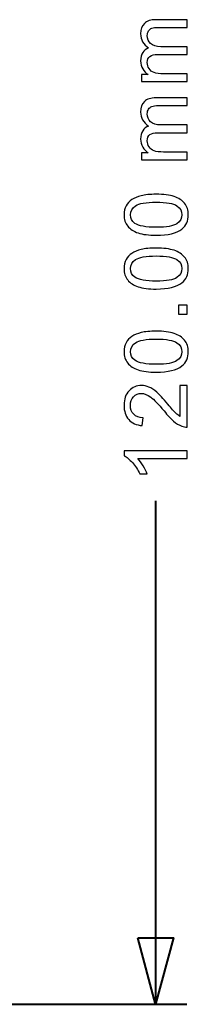
# Model space of a CAD drawing. Units: centimetres. Extents: x -91 to 30, y -21 to 21.
# Drawn here: x 10 to 11, y 0 to 7 of the extents above; entities that cross this region are included whole.
import ezdxf

# ---------------------------------------------------------------- set-up
doc = ezdxf.new("R2010")
doc.units = ezdxf.units.CM
doc.header["$MEASUREMENT"] = 0
doc.layers.add('layer 1', color=7, linetype='Continuous')

msp = doc.modelspace()

# ---------------------------------------------------------------- linework, layer by layer
at = {"layer": 'layer 1', "color": 250}
for points, knots in [([(11.07531, 6.95405), (11.07531, 6.95405), (10.70912, 6.95405), (10.70912, 6.95405), (10.70912, 6.95405), (10.70912, 6.95405), (10.70912, 7.00979), (10.70912, 7.00979), (10.70912, 7.00979), (10.70912, 7.00979), (10.76087, 7.00979), (10.76087, 7.00979), (10.76087, 7.00979), (10.74299, 7.02119), (10.72853, 7.03648), (10.71771, 7.05553), (10.71771, 7.05553), (10.70677, 7.07458), (10.70136, 7.09622), (10.70136, 7.12056), (10.70136, 7.12056), (10.70136, 7.14761), (10.70701, 7.16983), (10.71818, 7.18712), (10.71818, 7.18712), (10.72947, 7.2044), (10.74511, 7.21663), (10.76533, 7.22369), (10.76533, 7.22369), (10.72265, 7.25285), (10.70136, 7.2906), (10.70136, 7.33717), (10.70136, 7.33717), (10.70136, 7.37362), (10.71136, 7.40172), (10.73147, 7.42125), (10.73147, 7.42125), (10.75158, 7.44088), (10.7825, 7.45076), (10.82425, 7.45076), (10.82425, 7.45076), (10.82425, 7.45076), (11.07531, 7.45076), (11.07531, 7.45076), (11.07531, 7.45076), (11.07531, 7.45076), (11.07531, 7.38867), (11.07531, 7.38867), (11.07531, 7.38867), (11.07531, 7.38867), (10.84483, 7.38867), (10.84483, 7.38867), (10.84483, 7.38867), (10.82013, 7.38867), (10.80226, 7.38656), (10.79132, 7.38256), (10.79132, 7.38256), (10.78039, 7.37856), (10.77168, 7.37127), (10.76498, 7.36057), (10.76498, 7.36057), (10.75828, 7.34998), (10.75499, 7.33752), (10.75499, 7.32329), (10.75499, 7.32329), (10.75499, 7.29742), (10.76357, 7.27602), (10.78062, 7.25897), (10.78062, 7.25897), (10.79779, 7.24192), (10.82519, 7.23345), (10.86282, 7.23345), (10.86282, 7.23345), (10.86282, 7.23345), (11.07531, 7.23345), (11.07531, 7.23345), (11.07531, 7.23345), (11.07531, 7.23345), (11.07531, 7.17136), (11.07531, 7.17136), (11.07531, 7.17136), (11.07531, 7.17136), (10.83765, 7.17136), (10.83765, 7.17136), (10.83765, 7.17136), (10.81014, 7.17136), (10.78944, 7.1663), (10.77568, 7.15619), (10.77568, 7.15619), (10.76192, 7.14608), (10.75499, 7.1295), (10.75499, 7.10657), (10.75499, 7.10657), (10.75499, 7.08916), (10.75957, 7.07305), (10.76874, 7.05823), (10.76874, 7.05823), (10.77792, 7.04342), (10.79132, 7.03272), (10.80908, 7.02601), (10.80908, 7.02601), (10.82672, 7.01943), (10.85224, 7.01614), (10.88551, 7.01614), (10.88551, 7.01614), (10.88551, 7.01614), (11.07531, 7.01614), (11.07531, 7.01614), (11.07531, 7.01614), (11.07531, 7.01614), (11.07531, 6.95405), (11.07531, 6.95405)], [0, 0, 0, 0, 0.0344828, 0.0344828, 0.0344828, 0.0344828, 0.0689655, 0.0689655, 0.0689655, 0.0689655, 0.1034483, 0.1034483, 0.1034483, 0.1034483, 0.137931, 0.137931, 0.137931, 0.137931, 0.1724138, 0.1724138, 0.1724138, 0.1724138, 0.2068966, 0.2068966, 0.2068966, 0.2068966, 0.2413793, 0.2413793, 0.2413793, 0.2413793, 0.2758621, 0.2758621, 0.2758621, 0.2758621, 0.3103448, 0.3103448, 0.3103448, 0.3103448, 0.3448276, 0.3448276, 0.3448276, 0.3448276, 0.3793103, 0.3793103, 0.3793103, 0.3793103, 0.4137931, 0.4137931, 0.4137931, 0.4137931, 0.4482759, 0.4482759, 0.4482759, 0.4482759, 0.4827586, 0.4827586, 0.4827586, 0.4827586, 0.5172414, 0.5172414, 0.5172414, 0.5172414, 0.5517241, 0.5517241, 0.5517241, 0.5517241, 0.5862069, 0.5862069, 0.5862069, 0.5862069, 0.6206897, 0.6206897, 0.6206897, 0.6206897, 0.6551724, 0.6551724, 0.6551724, 0.6551724, 0.6896552, 0.6896552, 0.6896552, 0.6896552, 0.7241379, 0.7241379, 0.7241379, 0.7241379, 0.7586207, 0.7586207, 0.7586207, 0.7586207, 0.7931034, 0.7931034, 0.7931034, 0.7931034, 0.8275862, 0.8275862, 0.8275862, 0.8275862, 0.862069, 0.862069, 0.862069, 0.862069, 0.8965517, 0.8965517, 0.8965517, 0.8965517, 0.9310345, 0.9310345, 0.9310345, 0.9310345, 1, 1, 1, 1]), ([(11.07531, 6.32711), (11.07531, 6.32711), (10.70912, 6.32711), (10.70912, 6.32711), (10.70912, 6.32711), (10.70912, 6.32711), (10.70912, 6.38285), (10.70912, 6.38285), (10.70912, 6.38285), (10.70912, 6.38285), (10.76087, 6.38285), (10.76087, 6.38285), (10.76087, 6.38285), (10.74299, 6.39425), (10.72853, 6.40954), (10.71771, 6.42859), (10.71771, 6.42859), (10.70677, 6.44764), (10.70136, 6.46928), (10.70136, 6.49362), (10.70136, 6.49362), (10.70136, 6.52067), (10.70701, 6.54289), (10.71818, 6.56018), (10.71818, 6.56018), (10.72947, 6.57746), (10.74511, 6.58969), (10.76533, 6.59675), (10.76533, 6.59675), (10.72265, 6.62591), (10.70136, 6.66366), (10.70136, 6.71023), (10.70136, 6.71023), (10.70136, 6.74668), (10.71136, 6.77478), (10.73147, 6.79431), (10.73147, 6.79431), (10.75158, 6.81394), (10.7825, 6.82382), (10.82425, 6.82382), (10.82425, 6.82382), (10.82425, 6.82382), (11.07531, 6.82382), (11.07531, 6.82382), (11.07531, 6.82382), (11.07531, 6.82382), (11.07531, 6.76173), (11.07531, 6.76173), (11.07531, 6.76173), (11.07531, 6.76173), (10.84483, 6.76173), (10.84483, 6.76173), (10.84483, 6.76173), (10.82013, 6.76173), (10.80226, 6.75962), (10.79132, 6.75562), (10.79132, 6.75562), (10.78039, 6.75162), (10.77168, 6.74433), (10.76498, 6.73363), (10.76498, 6.73363), (10.75828, 6.72304), (10.75499, 6.71058), (10.75499, 6.69635), (10.75499, 6.69635), (10.75499, 6.67048), (10.76357, 6.64908), (10.78062, 6.63203), (10.78062, 6.63203), (10.79779, 6.61498), (10.82519, 6.60651), (10.86282, 6.60651), (10.86282, 6.60651), (10.86282, 6.60651), (11.07531, 6.60651), (11.07531, 6.60651), (11.07531, 6.60651), (11.07531, 6.60651), (11.07531, 6.54442), (11.07531, 6.54442), (11.07531, 6.54442), (11.07531, 6.54442), (10.83765, 6.54442), (10.83765, 6.54442), (10.83765, 6.54442), (10.81014, 6.54442), (10.78944, 6.53936), (10.77568, 6.52925), (10.77568, 6.52925), (10.76192, 6.51914), (10.75499, 6.50256), (10.75499, 6.47963), (10.75499, 6.47963), (10.75499, 6.46222), (10.75957, 6.44611), (10.76874, 6.43129), (10.76874, 6.43129), (10.77792, 6.41648), (10.79132, 6.40578), (10.80908, 6.39907), (10.80908, 6.39907), (10.82672, 6.39249), (10.85224, 6.3892), (10.88551, 6.3892), (10.88551, 6.3892), (10.88551, 6.3892), (11.07531, 6.3892), (11.07531, 6.3892), (11.07531, 6.3892), (11.07531, 6.3892), (11.07531, 6.32711), (11.07531, 6.32711)], [0, 0, 0, 0, 0.0344828, 0.0344828, 0.0344828, 0.0344828, 0.0689655, 0.0689655, 0.0689655, 0.0689655, 0.1034483, 0.1034483, 0.1034483, 0.1034483, 0.137931, 0.137931, 0.137931, 0.137931, 0.1724138, 0.1724138, 0.1724138, 0.1724138, 0.2068966, 0.2068966, 0.2068966, 0.2068966, 0.2413793, 0.2413793, 0.2413793, 0.2413793, 0.2758621, 0.2758621, 0.2758621, 0.2758621, 0.3103448, 0.3103448, 0.3103448, 0.3103448, 0.3448276, 0.3448276, 0.3448276, 0.3448276, 0.3793103, 0.3793103, 0.3793103, 0.3793103, 0.4137931, 0.4137931, 0.4137931, 0.4137931, 0.4482759, 0.4482759, 0.4482759, 0.4482759, 0.4827586, 0.4827586, 0.4827586, 0.4827586, 0.5172414, 0.5172414, 0.5172414, 0.5172414, 0.5517241, 0.5517241, 0.5517241, 0.5517241, 0.5862069, 0.5862069, 0.5862069, 0.5862069, 0.6206897, 0.6206897, 0.6206897, 0.6206897, 0.6551724, 0.6551724, 0.6551724, 0.6551724, 0.6896552, 0.6896552, 0.6896552, 0.6896552, 0.7241379, 0.7241379, 0.7241379, 0.7241379, 0.7586207, 0.7586207, 0.7586207, 0.7586207, 0.7931034, 0.7931034, 0.7931034, 0.7931034, 0.8275862, 0.8275862, 0.8275862, 0.8275862, 0.862069, 0.862069, 0.862069, 0.862069, 0.8965517, 0.8965517, 0.8965517, 0.8965517, 0.9310345, 0.9310345, 0.9310345, 0.9310345, 1, 1, 1, 1]), ([(10.82601, 5.72173), (10.76639, 5.72173), (10.71818, 5.72785), (10.68173, 5.74008), (10.68173, 5.74008), (10.64515, 5.75243), (10.61705, 5.77065), (10.59741, 5.79488), (10.59741, 5.79488), (10.57777, 5.81898), (10.56801, 5.84944), (10.56801, 5.88613), (10.56801, 5.88613), (10.56801, 5.91318), (10.57342, 5.93693), (10.58436, 5.95751), (10.58436, 5.95751), (10.59529, 5.97797), (10.61105, 5.9949), (10.63163, 6.00807), (10.63163, 6.00807), (10.65209, 6.02124), (10.67714, 6.03159), (10.70665, 6.03912), (10.70665, 6.03912), (10.73617, 6.04676), (10.77603, 6.05052), (10.82601, 6.05052), (10.82601, 6.05052), (10.88528, 6.05052), (10.93326, 6.04441), (10.96971, 6.0323), (10.96971, 6.0323), (11.00628, 6.02019), (11.03439, 6.00196), (11.05414, 5.97773), (11.05414, 5.97773), (11.0739, 5.95363), (11.08378, 5.92305), (11.08378, 5.88613), (11.08378, 5.88613), (11.08378, 5.83756), (11.06649, 5.79935), (11.0318, 5.77159), (11.0318, 5.77159), (10.98947, 5.73831), (10.92091, 5.72173), (10.82601, 5.72173)], [0, 0, 0, 0, 0.0769231, 0.0769231, 0.0769231, 0.0769231, 0.1538462, 0.1538462, 0.1538462, 0.1538462, 0.2307692, 0.2307692, 0.2307692, 0.2307692, 0.3076923, 0.3076923, 0.3076923, 0.3076923, 0.3846154, 0.3846154, 0.3846154, 0.3846154, 0.4615385, 0.4615385, 0.4615385, 0.4615385, 0.5384615, 0.5384615, 0.5384615, 0.5384615, 0.6153846, 0.6153846, 0.6153846, 0.6153846, 0.6923077, 0.6923077, 0.6923077, 0.6923077, 0.7692308, 0.7692308, 0.7692308, 0.7692308, 0.8461538, 0.8461538, 0.8461538, 0.8461538, 1, 1, 1, 1]), ([(10.82625, 5.78523), (10.90939, 5.78523), (10.96465, 5.79488), (10.99194, 5.81428), (10.99194, 5.81428), (11.01934, 5.83368), (11.03298, 5.85767), (11.03298, 5.88613), (11.03298, 5.88613), (11.03298, 5.91459), (11.01922, 5.93858), (10.99182, 5.95798), (10.99182, 5.95798), (10.9643, 5.97738), (10.90915, 5.98702), (10.82625, 5.98702), (10.82625, 5.98702), (10.74311, 5.98702), (10.68784, 5.97738), (10.66056, 5.95798), (10.66056, 5.95798), (10.63316, 5.93869), (10.61952, 5.91447), (10.61952, 5.88542), (10.61952, 5.88542), (10.61952, 5.85697), (10.63163, 5.83415), (10.65574, 5.8171), (10.65574, 5.8171), (10.68643, 5.79582), (10.74334, 5.78523), (10.82625, 5.78523)], [0, 0, 0, 0, 0.1111111, 0.1111111, 0.1111111, 0.1111111, 0.2222222, 0.2222222, 0.2222222, 0.2222222, 0.3333333, 0.3333333, 0.3333333, 0.3333333, 0.4444444, 0.4444444, 0.4444444, 0.4444444, 0.5555556, 0.5555556, 0.5555556, 0.5555556, 0.6666667, 0.6666667, 0.6666667, 0.6666667, 0.7777778, 0.7777778, 0.7777778, 0.7777778, 1, 1, 1, 1]), ([(10.82601, 5.29011), (10.76639, 5.29011), (10.71818, 5.29623), (10.68173, 5.30846), (10.68173, 5.30846), (10.64515, 5.32081), (10.61705, 5.33903), (10.59741, 5.36326), (10.59741, 5.36326), (10.57777, 5.38736), (10.56801, 5.41782), (10.56801, 5.45451), (10.56801, 5.45451), (10.56801, 5.48156), (10.57342, 5.50531), (10.58436, 5.52589), (10.58436, 5.52589), (10.59529, 5.54635), (10.61105, 5.56328), (10.63163, 5.57645), (10.63163, 5.57645), (10.65209, 5.58962), (10.67714, 5.59997), (10.70665, 5.6075), (10.70665, 5.6075), (10.73617, 5.61514), (10.77603, 5.6189), (10.82601, 5.6189), (10.82601, 5.6189), (10.88528, 5.6189), (10.93326, 5.61279), (10.96971, 5.60068), (10.96971, 5.60068), (11.00628, 5.58857), (11.03439, 5.57034), (11.05414, 5.54611), (11.05414, 5.54611), (11.0739, 5.52201), (11.08378, 5.49143), (11.08378, 5.45451), (11.08378, 5.45451), (11.08378, 5.40594), (11.06649, 5.36773), (11.0318, 5.33997), (11.0318, 5.33997), (10.98947, 5.30669), (10.92091, 5.29011), (10.82601, 5.29011)], [0, 0, 0, 0, 0.0769231, 0.0769231, 0.0769231, 0.0769231, 0.1538462, 0.1538462, 0.1538462, 0.1538462, 0.2307692, 0.2307692, 0.2307692, 0.2307692, 0.3076923, 0.3076923, 0.3076923, 0.3076923, 0.3846154, 0.3846154, 0.3846154, 0.3846154, 0.4615385, 0.4615385, 0.4615385, 0.4615385, 0.5384615, 0.5384615, 0.5384615, 0.5384615, 0.6153846, 0.6153846, 0.6153846, 0.6153846, 0.6923077, 0.6923077, 0.6923077, 0.6923077, 0.7692308, 0.7692308, 0.7692308, 0.7692308, 0.8461538, 0.8461538, 0.8461538, 0.8461538, 1, 1, 1, 1]), ([(10.82625, 5.35361), (10.90939, 5.35361), (10.96465, 5.36326), (10.99194, 5.38266), (10.99194, 5.38266), (11.01934, 5.40206), (11.03298, 5.42605), (11.03298, 5.45451), (11.03298, 5.45451), (11.03298, 5.48297), (11.01922, 5.50696), (10.99182, 5.52636), (10.99182, 5.52636), (10.9643, 5.54576), (10.90915, 5.5554), (10.82625, 5.5554), (10.82625, 5.5554), (10.74311, 5.5554), (10.68784, 5.54576), (10.66056, 5.52636), (10.66056, 5.52636), (10.63316, 5.50707), (10.61952, 5.48285), (10.61952, 5.4538), (10.61952, 5.4538), (10.61952, 5.42535), (10.63163, 5.40253), (10.65574, 5.38548), (10.65574, 5.38548), (10.68643, 5.3642), (10.74334, 5.35361), (10.82625, 5.35361)], [0, 0, 0, 0, 0.1111111, 0.1111111, 0.1111111, 0.1111111, 0.2222222, 0.2222222, 0.2222222, 0.2222222, 0.3333333, 0.3333333, 0.3333333, 0.3333333, 0.4444444, 0.4444444, 0.4444444, 0.4444444, 0.5555556, 0.5555556, 0.5555556, 0.5555556, 0.6666667, 0.6666667, 0.6666667, 0.6666667, 0.7777778, 0.7777778, 0.7777778, 0.7777778, 1, 1, 1, 1]), ([(11.07531, 5.08945), (11.07531, 5.08945), (11.00475, 5.08945), (11.00475, 5.08945), (11.00475, 5.08945), (11.00475, 5.08945), (11.00475, 5.16), (11.00475, 5.16), (11.00475, 5.16), (11.00475, 5.16), (11.07531, 5.16), (11.07531, 5.16), (11.07531, 5.16), (11.07531, 5.16), (11.07531, 5.08945), (11.07531, 5.08945)], [0, 0, 0, 0, 0.2, 0.2, 0.2, 0.2, 0.4, 0.4, 0.4, 0.4, 0.6, 0.6, 0.6, 0.6, 1, 1, 1, 1]), ([(10.82601, 4.62325), (10.76639, 4.62325), (10.71818, 4.62937), (10.68173, 4.6416), (10.68173, 4.6416), (10.64515, 4.65395), (10.61705, 4.67217), (10.59741, 4.6964), (10.59741, 4.6964), (10.57777, 4.7205), (10.56801, 4.75096), (10.56801, 4.78765), (10.56801, 4.78765), (10.56801, 4.8147), (10.57342, 4.83845), (10.58436, 4.85903), (10.58436, 4.85903), (10.59529, 4.87949), (10.61105, 4.89642), (10.63163, 4.90959), (10.63163, 4.90959), (10.65209, 4.92276), (10.67714, 4.93311), (10.70665, 4.94064), (10.70665, 4.94064), (10.73617, 4.94828), (10.77603, 4.95204), (10.82601, 4.95204), (10.82601, 4.95204), (10.88528, 4.95204), (10.93326, 4.94593), (10.96971, 4.93382), (10.96971, 4.93382), (11.00628, 4.92171), (11.03439, 4.90348), (11.05414, 4.87925), (11.05414, 4.87925), (11.0739, 4.85515), (11.08378, 4.82457), (11.08378, 4.78765), (11.08378, 4.78765), (11.08378, 4.73908), (11.06649, 4.70087), (11.0318, 4.67311), (11.0318, 4.67311), (10.98947, 4.63983), (10.92091, 4.62325), (10.82601, 4.62325)], [0, 0, 0, 0, 0.0769231, 0.0769231, 0.0769231, 0.0769231, 0.1538462, 0.1538462, 0.1538462, 0.1538462, 0.2307692, 0.2307692, 0.2307692, 0.2307692, 0.3076923, 0.3076923, 0.3076923, 0.3076923, 0.3846154, 0.3846154, 0.3846154, 0.3846154, 0.4615385, 0.4615385, 0.4615385, 0.4615385, 0.5384615, 0.5384615, 0.5384615, 0.5384615, 0.6153846, 0.6153846, 0.6153846, 0.6153846, 0.6923077, 0.6923077, 0.6923077, 0.6923077, 0.7692308, 0.7692308, 0.7692308, 0.7692308, 0.8461538, 0.8461538, 0.8461538, 0.8461538, 1, 1, 1, 1]), ([(10.82625, 4.68675), (10.90939, 4.68675), (10.96465, 4.6964), (10.99194, 4.7158), (10.99194, 4.7158), (11.01934, 4.7352), (11.03298, 4.75919), (11.03298, 4.78765), (11.03298, 4.78765), (11.03298, 4.81611), (11.01922, 4.8401), (10.99182, 4.8595), (10.99182, 4.8595), (10.9643, 4.8789), (10.90915, 4.88854), (10.82625, 4.88854), (10.82625, 4.88854), (10.74311, 4.88854), (10.68784, 4.8789), (10.66056, 4.8595), (10.66056, 4.8595), (10.63316, 4.84021), (10.61952, 4.81599), (10.61952, 4.78694), (10.61952, 4.78694), (10.61952, 4.75849), (10.63163, 4.73567), (10.65574, 4.71862), (10.65574, 4.71862), (10.68643, 4.69734), (10.74334, 4.68675), (10.82625, 4.68675)], [0, 0, 0, 0, 0.1111111, 0.1111111, 0.1111111, 0.1111111, 0.2222222, 0.2222222, 0.2222222, 0.2222222, 0.3333333, 0.3333333, 0.3333333, 0.3333333, 0.4444444, 0.4444444, 0.4444444, 0.4444444, 0.5555556, 0.5555556, 0.5555556, 0.5555556, 0.6666667, 0.6666667, 0.6666667, 0.6666667, 0.7777778, 0.7777778, 0.7777778, 0.7777778, 1, 1, 1, 1]), ([(11.01604, 4.5169), (11.01604, 4.5169), (11.07531, 4.5169), (11.07531, 4.5169), (11.07531, 4.5169), (11.07531, 4.5169), (11.07531, 4.18246), (11.07531, 4.18246), (11.07531, 4.18246), (11.06038, 4.18199), (11.04603, 4.18446), (11.03215, 4.18975), (11.03215, 4.18975), (11.00946, 4.19834), (10.987, 4.21209), (10.96501, 4.23103), (10.96501, 4.23103), (10.94302, 4.24996), (10.91762, 4.27701), (10.88881, 4.31217), (10.88881, 4.31217), (10.84377, 4.36685), (10.80814, 4.40401), (10.7818, 4.42341), (10.7818, 4.42341), (10.75546, 4.44293), (10.73053, 4.45269), (10.70701, 4.45269), (10.70701, 4.45269), (10.68243, 4.45269), (10.66173, 4.44387), (10.6448, 4.42623), (10.6448, 4.42623), (10.62798, 4.40859), (10.61952, 4.38554), (10.61952, 4.3572), (10.61952, 4.3572), (10.61952, 4.32722), (10.62846, 4.30323), (10.64633, 4.28524), (10.64633, 4.28524), (10.66409, 4.26725), (10.6889, 4.25819), (10.72041, 4.25796), (10.72041, 4.25796), (10.72041, 4.25796), (10.71406, 4.19446), (10.71406, 4.19446), (10.71406, 4.19446), (10.66656, 4.19881), (10.63034, 4.21527), (10.60541, 4.24373), (10.60541, 4.24373), (10.58048, 4.2723), (10.56801, 4.31052), (10.56801, 4.35862), (10.56801, 4.35862), (10.56801, 4.40706), (10.58142, 4.44552), (10.60835, 4.47374), (10.60835, 4.47374), (10.63528, 4.50208), (10.66867, 4.51619), (10.70842, 4.51619), (10.70842, 4.51619), (10.72864, 4.51619), (10.74852, 4.51208), (10.76804, 4.50373), (10.76804, 4.50373), (10.78768, 4.49549), (10.80826, 4.48174), (10.82989, 4.46257), (10.82989, 4.46257), (10.85141, 4.44328), (10.88116, 4.41142), (10.91879, 4.36697), (10.91879, 4.36697), (10.95007, 4.32969), (10.97124, 4.3057), (10.98241, 4.29512), (10.98241, 4.29512), (10.99358, 4.28453), (11.00475, 4.27583), (11.01604, 4.26889), (11.01604, 4.26889), (11.01604, 4.26889), (11.01604, 4.5169), (11.01604, 4.5169)], [0, 0, 0, 0, 0.0434783, 0.0434783, 0.0434783, 0.0434783, 0.0869565, 0.0869565, 0.0869565, 0.0869565, 0.1304348, 0.1304348, 0.1304348, 0.1304348, 0.173913, 0.173913, 0.173913, 0.173913, 0.2173913, 0.2173913, 0.2173913, 0.2173913, 0.2608696, 0.2608696, 0.2608696, 0.2608696, 0.3043478, 0.3043478, 0.3043478, 0.3043478, 0.3478261, 0.3478261, 0.3478261, 0.3478261, 0.3913043, 0.3913043, 0.3913043, 0.3913043, 0.4347826, 0.4347826, 0.4347826, 0.4347826, 0.4782609, 0.4782609, 0.4782609, 0.4782609, 0.5217391, 0.5217391, 0.5217391, 0.5217391, 0.5652174, 0.5652174, 0.5652174, 0.5652174, 0.6086957, 0.6086957, 0.6086957, 0.6086957, 0.6521739, 0.6521739, 0.6521739, 0.6521739, 0.6956522, 0.6956522, 0.6956522, 0.6956522, 0.7391304, 0.7391304, 0.7391304, 0.7391304, 0.7826087, 0.7826087, 0.7826087, 0.7826087, 0.826087, 0.826087, 0.826087, 0.826087, 0.8695652, 0.8695652, 0.8695652, 0.8695652, 0.9130435, 0.9130435, 0.9130435, 0.9130435, 1, 1, 1, 1]), ([(11.07531, 3.99285), (11.07531, 3.99285), (11.07531, 3.93076), (11.07531, 3.93076), (11.07531, 3.93076), (11.07531, 3.93076), (10.67996, 3.93076), (10.67996, 3.93076), (10.67996, 3.93076), (10.69431, 3.91582), (10.70854, 3.89619), (10.72277, 3.87196), (10.72277, 3.87196), (10.73699, 3.84774), (10.74769, 3.82587), (10.75475, 3.80658), (10.75475, 3.80658), (10.75475, 3.80658), (10.69478, 3.80658), (10.69478, 3.80658), (10.69478, 3.80658), (10.67855, 3.84127), (10.65879, 3.87161), (10.63551, 3.8976), (10.63551, 3.8976), (10.61235, 3.92359), (10.58988, 3.94205), (10.56801, 3.95287), (10.56801, 3.95287), (10.56801, 3.95287), (10.56801, 3.99285), (10.56801, 3.99285), (10.56801, 3.99285), (10.56801, 3.99285), (11.07531, 3.99285), (11.07531, 3.99285)], [0, 0, 0, 0, 0.1, 0.1, 0.1, 0.1, 0.2, 0.2, 0.2, 0.2, 0.3, 0.3, 0.3, 0.3, 0.4, 0.4, 0.4, 0.4, 0.5, 0.5, 0.5, 0.5, 0.6, 0.6, 0.6, 0.6, 0.7, 0.7, 0.7, 0.7, 0.8, 0.8, 0.8, 0.8, 1, 1, 1, 1])]:
    msp.add_open_spline(points, degree=3, knots=knots, dxfattribs=at)
at = {"layer": 'layer 1', "color": 250, "lineweight": 40}
for points in [[(10.82166, 3.59136), (10.82166, 3.59136), (10.82166, -0.44752), (10.82166, -0.44752)], [(8.62302, -0.44752), (8.62302, -0.44752), (11.07166, -0.44752), (11.07166, -0.44752)]]:
    msp.add_open_spline(points, degree=3, dxfattribs=at)
msp.add_open_spline([(10.67876, 0.08578), (10.67876, 0.08578), (10.82166, -0.44752), (10.82166, -0.44752), (10.82166, -0.44752), (10.82166, -0.44752), (10.96455, 0.08578), (10.96455, 0.08578), (10.96455, 0.08578), (10.96455, 0.08578), (10.67876, 0.08578), (10.67876, 0.08578)], degree=3, knots=[0, 0, 0, 0, 0.25, 0.25, 0.25, 0.25, 0.5, 0.5, 0.5, 0.5, 1, 1, 1, 1], dxfattribs=at)

doc.saveas('drawing.dxf')
